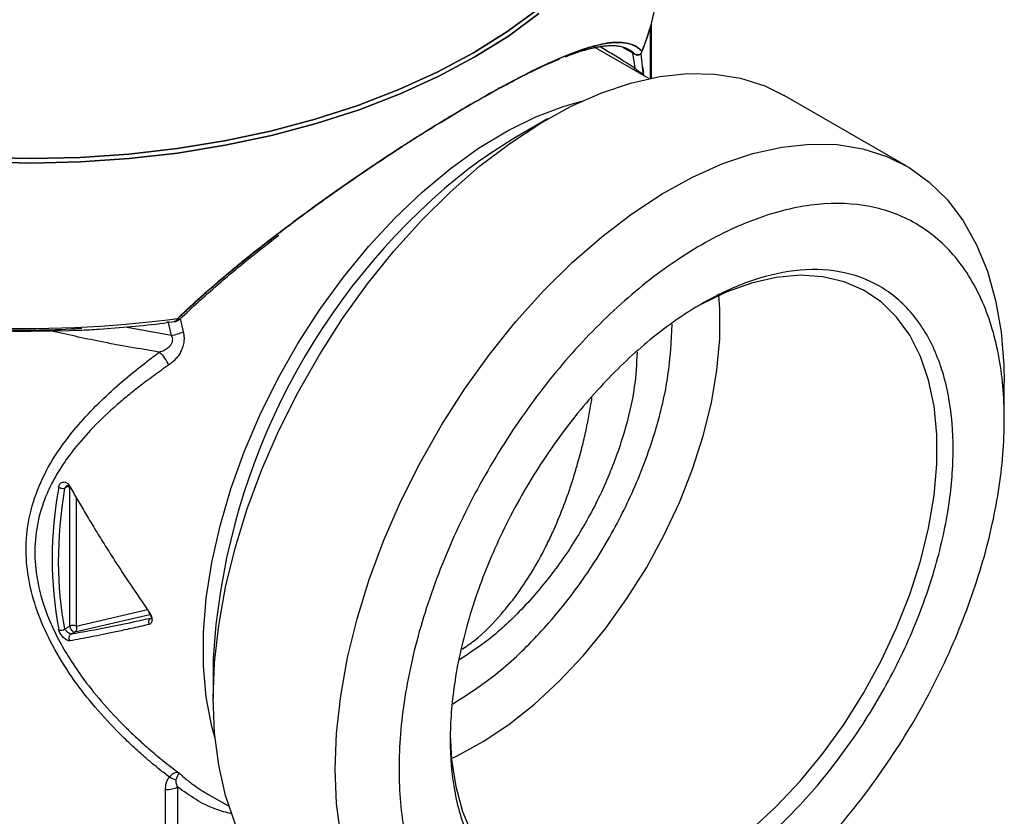
# Model space of a CAD drawing. Units: millimetres. Extents: x 10 to 416, y 10 to 287.
# Drawn here: x 357 to 379, y 109 to 126 of the extents above; entities that cross this region are included whole.
import ezdxf

# ---------------------------------------------------------------- set-up
doc = ezdxf.new("R2010")
doc.units = ezdxf.units.MM

msp = doc.modelspace()

# ---------------------------------------------------------------- linework, layer by layer
at = {"color": 7, "linetype": 'Continuous', "lineweight": 25}
for p, q in [((371.403, 126.256), (371.403, 125.135)), ((371.403, 126.256), (371.403, 125.135)), ((371.432, 125.141), (371.432, 126.361)), ((371.37, 125.129), (370.143, 125.837)), ((370.791, 125.829), (371.075, 125.665)), ((371.072, 125.668), (370.792, 125.829)), ((371.075, 125.665), (371.085, 125.662)), ((371.233, 125.401), (371.202, 125.675)), ((371.25, 125.248), (371.233, 125.401)), ((371.269, 125.187), (371.257, 125.253)), ((377.075, 123.195), (374.372, 124.755)), ((369.133, 124.236), (368.455, 123.845)), ((360.871, 119.75), (360.888, 119.753)), ((357.695, 119.537), (358.552, 119.556)), ((379.245, 117.581), (379.245, 118.398)), ((358.444, 112.947), (358.55, 113.008)), ((358.662, 112.877), (358.581, 112.83)), ((361.726, 112.293), (361.725, 112.186)), ((361.725, 112.186), (361.725, 111.404)), ((360.672, 108.025), (360.672, 109.393)), ((360.941, 108.067), (360.941, 109.442)), ((361.626, 109.277), (362.071, 109.02))]:
    msp.add_line(p, q, dxfattribs=at)
at = {"color": 8, "linetype": 'Continuous', "lineweight": 25}
for p, q in [((371.012, 125.702), (371.062, 125.367)), ((371.234, 125.39), (371.255, 125.264)), ((360.801, 119.443), (360.728, 119.763)), ((360.998, 119.816), (361.061, 119.525)), ((360.801, 119.443), (359.776, 119.629)), ((358.517, 116.104), (358.444, 116.062)), ((358.55, 113.008), (358.55, 116.1)), ((358.692, 115.861), (358.692, 113.008)), ((360.32, 113.26), (358.662, 112.877)), ((358.692, 113.008), (360.274, 113.374)), ((360.342, 113.18), (360.358, 113.189))]:
    msp.add_line(p, q, dxfattribs=at)
at = {"color": 7, "linetype": 'Continuous', "lineweight": 25, "flags": 128}
for points in [[(356.604, 123.285), (357.695, 123.26), (358.785, 123.285), (359.869, 123.359), (360.939, 123.482), (361.99, 123.653), (363.014, 123.871), (364.005, 124.134), (364.957, 124.442), (365.865, 124.792), (366.722, 125.182), (367.523, 125.61), (368.264, 126.073), (368.94, 126.568)], [(368.94, 126.568), (368.264, 126.073), (367.523, 125.61), (366.722, 125.182), (365.865, 124.792), (364.957, 124.442), (364.005, 124.134), (363.014, 123.871), (361.99, 123.653), (360.939, 123.482), (359.869, 123.359), (358.785, 123.285), (357.695, 123.26), (356.604, 123.285)], [(356.608, 123.384), (357.695, 123.359), (358.781, 123.384), (359.861, 123.458), (360.928, 123.58), (361.974, 123.751), (362.995, 123.968), (363.982, 124.231), (364.931, 124.538), (365.835, 124.886), (366.689, 125.275), (367.488, 125.701), (368.226, 126.162), (368.899, 126.655)], [(368.899, 126.655), (368.226, 126.162), (367.488, 125.701), (366.689, 125.275), (365.835, 124.886), (364.931, 124.538), (363.982, 124.231), (362.995, 123.968), (361.974, 123.751), (360.928, 123.58), (359.861, 123.458), (358.781, 123.384), (357.695, 123.359), (356.608, 123.384)], [(361.725, 111.404), (361.756, 112.2), (361.848, 113.025), (362, 113.871), (362.211, 114.733), (362.48, 115.602), (362.804, 116.472), (363.18, 117.336), (363.606, 118.186), (364.077, 119.015), (364.59, 119.816), (365.141, 120.583), (365.725, 121.31), (366.338, 121.99), (366.973, 122.617), (367.626, 123.188), (368.292, 123.696), (368.965, 124.137), (369.639, 124.509), (370.309, 124.807), (370.97, 125.03), (371.615, 125.175), (372.239, 125.242), (372.838, 125.229), (373.406, 125.137), (373.939, 124.967), (374.372, 124.755)], [(364.428, 109.844), (364.459, 110.64), (364.551, 111.464), (364.703, 112.311), (364.914, 113.172), (365.183, 114.042), (365.507, 114.912), (365.883, 115.775), (366.308, 116.625), (366.78, 117.454), (367.293, 118.256), (367.844, 119.023), (368.428, 119.749), (369.041, 120.429), (369.676, 121.057), (370.329, 121.627), (370.995, 122.135), (371.668, 122.577), (372.342, 122.948), (373.012, 123.247), (373.673, 123.469), (374.318, 123.615), (374.942, 123.681), (375.541, 123.669), (376.109, 123.577), (376.642, 123.407), (377.135, 123.16), (377.584, 122.838), (377.985, 122.444), (378.335, 121.981), (378.632, 121.452), (378.872, 120.863), (379.054, 120.218), (379.176, 119.523), (379.238, 118.783), (379.245, 118.398)], [(373.647, 108.505), (374.196, 109.014), (374.725, 109.577), (375.227, 110.188), (375.697, 110.84), (376.128, 111.525), (376.518, 112.237), (376.86, 112.967), (377.151, 113.706), (377.389, 114.446), (377.569, 115.18), (377.69, 115.897), (377.751, 116.592), (377.751, 117.254), (377.69, 117.878), (377.569, 118.456), (377.389, 118.981), (377.151, 119.448), (376.86, 119.85), (376.518, 120.185), (376.128, 120.447), (375.697, 120.634), (375.227, 120.744), (374.725, 120.775), (374.196, 120.728), (373.647, 120.602), (373.083, 120.399), (372.511, 120.122), (372.366, 120.04)], [(367.004, 110.077), (367.129, 110.136), (367.702, 110.45), (368.274, 110.833), (368.838, 111.281), (369.388, 111.79), (369.917, 112.353), (370.419, 112.963), (370.888, 113.616), (371.32, 114.301), (371.709, 115.013), (372.052, 115.743), (372.343, 116.482), (372.58, 117.222), (372.76, 117.955), (372.882, 118.673), (372.943, 119.367), (372.943, 120.03), (372.922, 120.328)], [(360.867, 119.812), (360.862, 119.805), (360.858, 119.8)], [(360.94, 119.822), (360.94, 119.821), (360.939, 119.819), (360.939, 119.818), (360.927, 119.796), (360.911, 119.773), (360.889, 119.755), (360.886, 119.754), (360.885, 119.753), (360.885, 119.753), (360.885, 119.753), (360.885, 119.753), (360.885, 119.753), (360.885, 119.753), (360.885, 119.753), (360.887, 119.754), (360.888, 119.754), (360.888, 119.754), (360.888, 119.754), (360.888, 119.754), (360.888, 119.754), (360.888, 119.754), (360.888, 119.754), (360.888, 119.754), (360.887, 119.754), (360.883, 119.752), (360.876, 119.75), (360.872, 119.75)], [(363.895, 106.607), (363.606, 106.794), (363.18, 107.153), (362.804, 107.582), (362.48, 108.078), (362.211, 108.637), (362, 109.255), (361.848, 109.926), (361.756, 110.644), (361.725, 111.404)], [(366.976, 110.604), (367.006, 110.058), (367.097, 109.457), (367.248, 108.904), (367.457, 108.408)], [(371.838, 105.566), (371.668, 105.471), (370.995, 105.135), (370.329, 104.874), (369.676, 104.69), (369.041, 104.584), (368.428, 104.557), (367.844, 104.609), (367.293, 104.74), (366.78, 104.949), (366.308, 105.234), (365.883, 105.592), (365.507, 106.021), (365.183, 106.518), (364.914, 107.077), (364.703, 107.694), (364.551, 108.365), (364.459, 109.084), (364.428, 109.844)]]:
    msp.add_lwpolyline(points, dxfattribs=at)
at = {"color": 8, "linetype": 'Continuous', "lineweight": 25, "flags": 128}
msp.add_lwpolyline([(361.767, 110.525), (361.696, 110.786), (361.574, 111.435), (361.513, 112.13), (361.513, 112.864), (361.574, 113.63), (361.696, 114.42), (361.878, 115.228), (362.118, 116.046), (362.413, 116.866), (362.761, 117.681), (363.159, 118.483), (363.603, 119.264), (364.089, 120.018), (364.612, 120.736), (365.167, 121.414), (365.75, 122.043), (366.354, 122.619), (366.974, 123.135), (367.605, 123.588), (368.24, 123.972), (368.874, 124.285), (369.501, 124.523), (369.915, 124.64)], dxfattribs=at)
at = {"color": 7, "linetype": 'Continuous', "lineweight": 25}
for centre, radius, start, end in [((366.827, 127.582), 4.766, 337.2456, 9.5432), ((366.744, 127.602), 4.851, 337.4043, 359.7752), ((371.096, 125.71), 0.0496, 245.1983, 306.1121), ((371.094, 125.717), 0.0566, 259.9196, 303.4832), ((371.153, 125.743), 0.0705, 304.3864, 320.0122), ((371.158, 125.738), 0.064, 329.7873, 0.3122), ((373.864, 114.609), 10.703, 120.3527, 130.9333), ((357.694, 143.432), 23.833, 266.8138, 277.8287), ((366.883, 114.505), 8.722, 169.5974, 190.4026), ((358.621, 112.871), 0.154, 62.6097, 117.3903), ((358.704, 113.015), 0.154, 182.6055, 237.3945)]:
    msp.add_arc(centre, radius, start, end, dxfattribs=at)
at = {"color": 8, "linetype": 'Continuous', "lineweight": 25}
msp.add_arc((376.604, 111.425), 14.904, 130.872, 176.6605, dxfattribs=at)
at = {"color": 7, "linetype": 'Continuous', "lineweight": 25}
for points, knots in [([(371.222, 125.739), (371.2, 125.759), (371.128, 125.827), (370.985, 125.897), (370.766, 125.939), (370.535, 125.93), (370.27, 125.882), (370.041, 125.82), (369.815, 125.744), (369.619, 125.671), (369.397, 125.58), (369.16, 125.475), (368.817, 125.313), (368.308, 125.055), (367.776, 124.76), (367.381, 124.531), (367.214, 124.432), (367.06, 124.34), (366.919, 124.256), (366.662, 124.1), (366.37, 123.918), (366.066, 123.725), (365.849, 123.586), (365.578, 123.409), (365.207, 123.162), (364.812, 122.893), (364.484, 122.664), (364.134, 122.415), (363.755, 122.142), (363.401, 121.877), (363.157, 121.692), (362.99, 121.563), (362.819, 121.429), (362.666, 121.309), (362.573, 121.234), (362.524, 121.195), (362.504, 121.179), (362.433, 121.122), (362.328, 121.037), (362.191, 120.924), (362.052, 120.809), (361.89, 120.672), (361.508, 120.346), (361.195, 120.057), (360.94, 119.822)], [0, 0, 0, 0, 0.0227471, 0.075147, 0.1190804, 0.1742479, 0.2078783, 0.2494186, 0.2744378, 0.2979604, 0.3230888, 0.3526524, 0.3760908, 0.4302024, 0.4994477, 0.5141985, 0.5277166, 0.5400145, 0.5511146, 0.5610317, 0.600159, 0.6180671, 0.6293493, 0.6485566, 0.6782251, 0.7107097, 0.7344136, 0.749396, 0.7868572, 0.8166147, 0.8268989, 0.8406387, 0.8537515, 0.8649915, 0.8747448, 0.8748832, 0.8760039, 0.879144, 0.8910608, 0.8998345, 0.9104848, 0.9230149, 0.9374325, 1, 1, 1, 1]), ([(360.94, 119.822), (361.196, 120.057), (361.706, 120.527), (362.529, 121.206), (363.375, 121.863), (364.246, 122.5), (365.117, 123.104), (365.974, 123.671), (366.793, 124.184), (367.565, 124.641), (368.279, 125.04), (368.929, 125.372), (369.508, 125.632), (370.005, 125.814), (370.421, 125.92), (370.757, 125.943), (371.029, 125.894), (371.158, 125.79), (371.222, 125.739)], [0, 0, 0, 0, 0.062736, 0.125271, 0.188584, 0.250615, 0.314671, 0.377217, 0.438926, 0.5005, 0.562189, 0.623902, 0.686404, 0.750549, 0.811973, 0.874554, 0.937276, 1, 1, 1, 1]), ([(369.523, 125.613), (369.536, 125.618), (369.644, 125.663), (369.801, 125.715), (370.014, 125.781), (370.189, 125.824), (370.354, 125.852), (370.497, 125.864), (370.616, 125.862), (370.722, 125.85), (370.802, 125.831), (370.869, 125.807), (370.921, 125.783), (370.978, 125.75), (371.029, 125.71), (371.06, 125.679), (371.071, 125.668)], [0, 0, 0, 0, 0.015227, 0.127819, 0.216944, 0.319521, 0.403032, 0.500831, 0.588608, 0.649513, 0.739636, 0.786962, 0.830636, 0.885489, 0.95855, 1, 1, 1, 1]), ([(369.902, 125.746), (369.948, 125.76), (370.048, 125.789), (370.193, 125.823), (370.34, 125.849), (370.466, 125.863), (370.538, 125.861), (370.568, 125.861)], [0, 0, 0, 0, 0.1747377, 0.3858418, 0.6065064, 0.8367876, 1, 1, 1, 1]), ([(370.78, 125.833), (370.828, 125.819), (370.94, 125.786), (371.023, 125.711), (371.072, 125.668)], [0, 0, 0, 0, 0.417931, 1, 1, 1, 1]), ([(371.071, 125.668), (371.078, 125.664), (371.09, 125.657), (371.114, 125.653), (371.139, 125.654), (371.165, 125.662), (371.188, 125.677), (371.205, 125.696), (371.218, 125.717), (371.221, 125.732), (371.222, 125.739)], [0, 0, 0, 0, 0.1072106, 0.2269536, 0.3624731, 0.4996378, 0.636802, 0.7723439, 0.8924662, 1, 1, 1, 1]), ([(371.093, 125.659), (371.098, 125.657), (371.115, 125.65), (371.145, 125.652), (371.175, 125.664), (371.197, 125.681), (371.207, 125.695), (371.212, 125.702)], [0, 0, 0, 0, 0.1301, 0.388757, 0.636342, 0.818882, 1, 1, 1, 1]), ([(371.216, 125.717), (371.216, 125.717), (371.214, 125.709), (371.204, 125.695), (371.189, 125.677), (371.168, 125.663), (371.145, 125.655), (371.12, 125.653), (371.104, 125.654), (371.098, 125.657), (371.098, 125.657)], [0, 0, 0, 0, 0.00219, 0.161579, 0.340659, 0.486476, 0.678883, 0.848307, 0.998938, 1, 1, 1, 1]), ([(371.193, 125.684), (371.193, 125.685), (371.194, 125.685), (371.195, 125.686), (371.196, 125.687)], [0, 0, 0, 0, 0.213321, 1, 1, 1, 1]), ([(371.209, 125.7), (371.212, 125.704), (371.22, 125.715), (371.221, 125.729), (371.222, 125.739)], [0, 0, 0, 0, 0.319755, 1, 1, 1, 1]), ([(368.183, 124.98), (368.24, 125.01), (368.359, 125.074), (368.542, 125.168), (368.82, 125.307), (369.114, 125.447), (369.316, 125.528), (369.392, 125.559)], [0, 0, 0, 0, 0.124633, 0.264488, 0.420857, 0.784505, 1, 1, 1, 1]), ([(363.488, 121.947), (363.619, 122.045), (363.89, 122.247), (364.26, 122.512), (364.538, 122.708), (364.679, 122.805), (364.724, 122.837), (364.728, 122.84), (364.729, 122.84), (364.729, 122.84), (364.983, 123.016), (365.445, 123.328), (365.978, 123.675), (366.326, 123.895), (366.532, 124.023), (366.747, 124.155), (366.995, 124.305), (367.244, 124.452), (367.404, 124.544), (367.466, 124.58)], [0, 0, 0, 0, 0.096459, 0.199587, 0.269262, 0.299721, 0.302214, 0.302506, 0.302542, 0.302546, 0.302551, 0.488197, 0.640822, 0.700268, 0.75229, 0.799115, 0.867554, 0.948416, 1, 1, 1, 1]), ([(363.488, 121.947), (363.555, 121.997), (363.795, 122.178), (364.337, 122.568), (365.087, 123.092), (365.647, 123.458), (365.915, 123.632)], [0, 0, 0, 0, 0.082574, 0.298836, 0.665165, 1, 1, 1, 1]), ([(365.842, 109.844), (365.842, 110.351), (365.885, 110.882), (366.057, 111.974), (366.184, 112.535), (366.52, 113.665), (366.728, 114.234), (367.215, 115.357), (367.495, 115.912), (368.115, 116.986), (368.456, 117.506), (369.185, 118.49), (369.574, 118.954), (370.384, 119.81), (370.806, 120.201), (371.667, 120.895), (372.105, 121.198), (372.982, 121.705), (373.421, 121.908), (374.281, 122.207), (374.703, 122.303), (375.514, 122.383), (375.902, 122.368), (376.632, 122.226), (376.972, 122.1), (377.593, 121.741), (377.872, 121.509), (378.36, 120.948), (378.567, 120.62), (378.903, 119.877), (379.031, 119.464), (379.202, 118.57), (379.245, 118.088), (379.245, 117.075), (379.202, 116.544), (379.031, 115.451), (378.903, 114.89), (378.567, 113.761), (378.36, 113.192), (377.872, 112.068), (377.593, 111.513), (376.972, 110.439), (376.632, 109.92), (375.902, 108.936), (375.514, 108.471), (374.703, 107.616), (374.281, 107.225), (373.421, 106.53), (372.982, 106.227), (372.105, 105.721), (371.667, 105.517), (370.806, 105.218), (370.384, 105.123), (369.574, 105.042), (369.185, 105.058), (368.456, 105.2), (368.115, 105.326), (367.495, 105.684), (367.215, 105.916), (366.728, 106.477), (366.52, 106.806), (366.184, 107.548), (366.057, 107.961), (365.885, 108.856), (365.842, 109.338), (365.842, 109.844)], [0, 0, 0, 0, 0.03125, 0.03125, 0.0625, 0.0625, 0.09375, 0.09375, 0.125, 0.125, 0.15625, 0.15625, 0.1875, 0.1875, 0.21875, 0.21875, 0.25, 0.25, 0.28125, 0.28125, 0.3125, 0.3125, 0.34375, 0.34375, 0.375, 0.375, 0.40625, 0.40625, 0.4375, 0.4375, 0.46875, 0.46875, 0.5, 0.5, 0.53125, 0.53125, 0.5625, 0.5625, 0.59375, 0.59375, 0.625, 0.625, 0.65625, 0.65625, 0.6875, 0.6875, 0.71875, 0.71875, 0.75, 0.75, 0.78125, 0.78125, 0.8125, 0.8125, 0.84375, 0.84375, 0.875, 0.875, 0.90625, 0.90625, 0.9375, 0.9375, 0.96875, 0.96875, 1, 1, 1, 1]), ([(360.97, 119.855), (361.259, 120.119), (361.794, 120.609), (362.582, 121.256), (363.076, 121.635), (363.297, 121.804)], [0, 0, 0, 0, 0.392701, 0.728389, 1, 1, 1, 1]), ([(360.97, 119.855), (361.092, 119.968), (361.324, 120.185), (361.668, 120.49), (361.983, 120.76), (362.269, 120.996), (362.644, 121.299), (362.969, 121.557), (363.214, 121.741), (363.258, 121.774)], [0, 0, 0, 0, 0.1706152, 0.325585, 0.4649125, 0.5886025, 0.6966617, 0.9455228, 1, 1, 1, 1]), ([(360.986, 119.806), (361.259, 120.057), (361.763, 120.523), (362.505, 121.14), (362.97, 121.502), (363.177, 121.663)], [0, 0, 0, 0, 0.393188, 0.728759, 1, 1, 1, 1]), ([(366.975, 110.498), (366.975, 110.89), (367.04, 111.735), (367.338, 113.106), (367.855, 114.557), (368.578, 116.003), (369.469, 117.352), (370.467, 118.525), (371.505, 119.469), (372.544, 120.179), (373.583, 120.669), (374.621, 120.923), (375.619, 120.903), (376.509, 120.581), (377.233, 119.971), (377.75, 119.117), (378.048, 118.09), (378.143, 116.945), (378.048, 115.69), (377.75, 114.32), (377.233, 112.869), (376.509, 111.423), (375.619, 110.073), (374.621, 108.9), (373.583, 107.957), (372.544, 107.247), (371.505, 106.757), (370.467, 106.502), (369.469, 106.523), (368.578, 106.844), (367.855, 107.455), (367.338, 108.309), (367.04, 109.335), (366.975, 110.106), (366.975, 110.498)], [0, 0, 0, 0, 0.029129, 0.060003, 0.09216, 0.125, 0.15784, 0.189997, 0.220871, 0.25, 0.279129, 0.310003, 0.34216, 0.375, 0.40784, 0.439997, 0.470871, 0.5, 0.529129, 0.560003, 0.59216, 0.625, 0.65784, 0.689997, 0.720871, 0.75, 0.779129, 0.810003, 0.84216, 0.875, 0.90784, 0.939997, 0.970871, 1, 1, 1, 1]), ([(358.552, 119.556), (358.626, 119.557), (358.842, 119.561), (359.295, 119.589), (359.917, 119.637), (360.474, 119.695), (360.792, 119.741), (360.871, 119.753)], [0, 0, 0, 0, 0.093891, 0.277113, 0.581213, 0.895794, 1, 1, 1, 1]), ([(360.86, 119.751), (360.863, 119.751), (360.871, 119.749), (360.891, 119.754), (360.917, 119.775), (360.933, 119.806), (360.94, 119.822)], [0, 0, 0, 0, 0.088091, 0.295038, 0.647481, 1, 1, 1, 1]), ([(360.891, 119.754), (360.893, 119.754), (360.905, 119.756), (360.928, 119.767), (360.958, 119.783), (360.977, 119.798), (360.986, 119.806)], [0, 0, 0, 0, 0.0914219, 0.3819241, 0.6825641, 1, 1, 1, 1]), ([(360.94, 119.822), (360.945, 119.818), (360.955, 119.811), (360.968, 119.806), (360.98, 119.802), (360.984, 119.805), (360.986, 119.806)], [0, 0, 0, 0, 0.2164573, 0.4580893, 0.7306671, 1, 1, 1, 1]), ([(360.986, 119.806), (360.984, 119.805), (360.98, 119.802), (360.969, 119.805), (360.956, 119.811), (360.945, 119.818), (360.94, 119.822)], [0, 0, 0, 0, 0.253697, 0.522033, 0.774805, 1, 1, 1, 1]), ([(356.376, 119.575), (356.47, 119.569), (356.908, 119.543), (357.348, 119.539), (357.695, 119.537)], [0, 0, 0, 0, 0.21466, 1, 1, 1, 1]), ([(356.384, 119.6), (356.88, 119.579), (357.691, 119.544), (358.501, 119.585), (358.816, 119.601)], [0, 0, 0, 0, 0.611474, 1, 1, 1, 1]), ([(361.061, 119.525), (361.064, 119.511), (361.071, 119.484), (361.077, 119.442), (361.081, 119.399), (361.081, 119.355), (361.076, 119.29), (361.059, 119.203), (361.019, 119.101), (360.964, 119.006), (360.897, 118.922), (360.821, 118.847), (360.767, 118.807), (360.739, 118.786)], [0, 0, 0, 0, 0.05155, 0.102298, 0.152623, 0.202912, 0.253555, 0.376603, 0.499719, 0.620133, 0.749421, 0.870493, 1, 1, 1, 1]), ([(367.04, 111.291), (367.354, 111.493), (367.987, 111.9), (368.901, 112.76), (369.747, 113.768), (370.488, 114.899), (371.097, 116.107), (371.546, 117.343), (371.835, 118.565), (371.871, 119.317), (371.889, 119.69)], [0, 0, 0, 0, 0.123855, 0.249219, 0.374582, 0.499946, 0.62531, 0.750673, 0.876037, 1, 1, 1, 1]), ([(360.533, 119.074), (360.552, 119.081), (360.589, 119.094), (360.64, 119.117), (360.685, 119.142), (360.723, 119.168), (360.755, 119.194), (360.787, 119.228), (360.816, 119.273), (360.832, 119.331), (360.829, 119.391), (360.81, 119.425), (360.801, 119.443)], [0, 0, 0, 0, 0.116855, 0.223596, 0.320298, 0.407137, 0.484447, 0.552801, 0.667394, 0.773149, 0.882865, 1, 1, 1, 1]), ([(360.757, 109.663), (360.684, 109.72), (360.541, 109.832), (360.34, 109.998), (360.112, 110.194), (359.861, 110.424), (359.483, 110.796), (359.049, 111.273), (358.568, 111.902), (358.163, 112.562), (357.846, 113.252), (357.648, 113.926), (357.563, 114.615), (357.611, 115.321), (357.815, 116.028), (358.159, 116.71), (358.709, 117.47), (359.355, 118.122), (359.928, 118.608), (360.267, 118.874), (360.439, 119.004), (360.533, 119.074)], [0, 0, 0, 0, 0.022421, 0.043251, 0.062498, 0.094397, 0.124996, 0.189808, 0.249996, 0.31791, 0.381127, 0.441526, 0.500125, 0.566692, 0.635635, 0.705114, 0.77913, 0.891653, 0.946461, 0.970744, 1, 1, 1, 1]), ([(360.533, 119.074), (360.574, 119.037), (360.656, 118.943), (360.718, 118.835), (360.739, 118.786)], [0.0000116, 0.0000116, 0.0000116, 0.0000116, 0.5032083, 1, 1, 1, 1]), ([(371.114, 119.074), (371.101, 118.818), (371.072, 118.242), (370.839, 117.273), (370.461, 116.23), (369.947, 115.211), (369.322, 114.256), (368.608, 113.408), (367.885, 112.722), (367.402, 112.409), (367.186, 112.27)], [0, 0, 0, 0, 0.105649, 0.237117, 0.368585, 0.500053, 0.631521, 0.762989, 0.894457, 1, 1, 1, 1]), ([(360.739, 118.786), (360.68, 118.745), (360.565, 118.665), (360.4, 118.545), (360.244, 118.43), (360.098, 118.318), (359.961, 118.211), (359.833, 118.107), (359.714, 118.008), (359.449, 117.78), (359.078, 117.431), (358.672, 116.974), (358.373, 116.559), (358.152, 116.184), (357.948, 115.729), (357.798, 115.179), (357.755, 114.524), (357.848, 113.849), (358.038, 113.261), (358.273, 112.754), (358.516, 112.327), (358.836, 111.849), (359.263, 111.313), (359.683, 110.866), (360.043, 110.522), (360.312, 110.281), (360.624, 110.019), (360.851, 109.845), (360.971, 109.754)], [0, 0, 0, 0, 0.018272, 0.035787, 0.052544, 0.068545, 0.083789, 0.098278, 0.112011, 0.124991, 0.191681, 0.249983, 0.294833, 0.336454, 0.375019, 0.438725, 0.5, 0.560589, 0.624989, 0.663433, 0.705063, 0.750018, 0.808137, 0.87501, 0.900774, 0.930192, 0.963266, 1, 1, 1, 1]), ([(358.304, 116.08), (358.306, 116.088), (358.309, 116.104), (358.317, 116.126), (358.328, 116.146), (358.345, 116.169), (358.37, 116.19), (358.407, 116.201), (358.446, 116.198), (358.486, 116.179), (358.524, 116.147), (358.543, 116.117), (358.553, 116.102)], [0, 0, 0, 0, 0.063338, 0.125959, 0.188995, 0.25356, 0.378911, 0.500445, 0.622479, 0.747017, 0.874472, 1, 1, 1, 1]), ([(358.304, 116.08), (358.32, 116.071), (358.375, 116.053), (358.429, 116.057), (358.444, 116.062)], [0, 0, 0, 0, 0.4961386, 0.9999109, 0.9999109, 0.9999109, 0.9999109]), ([(358.444, 116.062), (358.449, 116.074), (358.457, 116.095), (358.473, 116.112), (358.482, 116.118), (358.484, 116.119)], [0, 0, 0, 0, 0.490605, 0.892918, 1, 1, 1, 1]), ([(358.483, 116.118), (358.488, 116.121), (358.497, 116.125), (358.508, 116.117), (358.519, 116.103), (358.53, 116.083), (358.535, 116.073)], [0, 0, 0, 0, 0.225117, 0.460952, 0.71645, 1, 1, 1, 1]), ([(358.536, 116.074), (358.535, 116.075), (358.533, 116.077), (358.536, 116.084), (358.542, 116.092), (358.549, 116.099), (358.553, 116.102)], [0, 0, 0, 0, 0.215331, 0.491776, 0.756657, 1, 1, 1, 1]), ([(358.553, 116.102), (358.609, 116.003), (358.722, 115.803), (358.899, 115.501), (359.084, 115.193), (359.3, 114.841), (359.569, 114.417), (359.912, 113.894), (360.172, 113.52), (360.312, 113.318)], [0, 0, 0, 0, 0.104139, 0.210862, 0.320168, 0.432058, 0.587649, 0.776963, 1, 1, 1, 1]), ([(360.312, 113.047), (360.302, 113.068), (360.294, 113.128), (360.325, 113.171), (360.342, 113.18)], [0, 0, 0, 0, 0.5030907, 0.9999833, 0.9999833, 0.9999833, 0.9999833]), ([(360.312, 113.318), (360.31, 113.315), (360.305, 113.31), (360.302, 113.304), (360.3, 113.3), (360.302, 113.299), (360.303, 113.298)], [0, 0, 0, 0, 0.246223, 0.509595, 0.78253, 1, 1, 1, 1]), ([(360.302, 113.299), (360.312, 113.284), (360.332, 113.256), (360.349, 113.222), (360.358, 113.199), (360.358, 113.191), (360.358, 113.188)], [0, 0, 0, 0, 0.2798525, 0.5355801, 0.7731332, 1, 1, 1, 1]), ([(360.312, 113.318), (360.318, 113.309), (360.328, 113.294), (360.341, 113.27), (360.352, 113.245), (360.366, 113.203), (360.374, 113.155), (360.369, 113.109), (360.357, 113.079), (360.339, 113.057), (360.321, 113.05), (360.312, 113.047)], [0, 0, 0, 0, 0.07899, 0.141209, 0.214558, 0.286783, 0.499516, 0.625171, 0.749769, 0.874885, 1, 1, 1, 1]), ([(358.547, 112.843), (358.545, 112.844), (358.539, 112.847), (358.527, 112.855), (358.511, 112.867), (358.495, 112.882), (358.482, 112.895), (358.472, 112.906), (358.462, 112.918), (358.454, 112.93), (358.448, 112.939), (358.445, 112.944), (358.444, 112.947)], [0, 0, 0, 0, 0.049663, 0.136591, 0.285226, 0.427449, 0.542843, 0.622012, 0.720711, 0.849058, 0.932282, 1, 1, 1, 1]), ([(360.312, 113.047), (360.242, 113.031), (360.106, 112.999), (359.913, 112.955), (359.736, 112.916), (359.575, 112.881), (359.428, 112.85), (359.248, 112.813), (359.034, 112.77), (358.787, 112.723), (358.63, 112.696), (358.553, 112.682)], [0, 0, 0, 0, 0.110856, 0.214589, 0.311199, 0.400684, 0.483046, 0.558285, 0.708952, 0.856191, 1, 1, 1, 1]), ([(358.692, 113.008), (358.702, 112.984), (358.705, 112.956), (358.694, 112.908), (358.68, 112.887), (358.662, 112.877)], [0, 0, 0, 0, 0.5, 0.5, 1, 1, 1, 1]), ([(358.553, 112.682), (358.548, 112.681), (358.539, 112.681), (358.523, 112.683), (358.505, 112.689), (358.479, 112.701), (358.446, 112.722), (358.407, 112.757), (358.37, 112.798), (358.34, 112.843), (358.316, 112.889), (358.308, 112.917), (358.304, 112.931)], [0, 0, 0, 0, 0.062962, 0.1252, 0.188069, 0.252886, 0.377466, 0.499611, 0.621118, 0.746535, 0.873977, 1, 1, 1, 1]), ([(358.553, 112.682), (358.539, 112.702), (358.522, 112.769), (358.561, 112.821), (358.581, 112.83)], [0.0001012, 0.0001012, 0.0001012, 0.0001012, 0.4995246, 0.9998812, 0.9998812, 0.9998812, 0.9998812]), ([(360.971, 109.754), (360.941, 109.767), (360.904, 109.767), (360.827, 109.738), (360.788, 109.708), (360.757, 109.663)], [0, 0, 0, 0, 0.5, 0.5, 1, 1, 1, 1]), ([(360.905, 109.599), (360.908, 109.608), (360.914, 109.628), (360.924, 109.654), (360.933, 109.675), (360.94, 109.691), (360.953, 109.719), (360.963, 109.737), (360.968, 109.747), (360.97, 109.75), (360.97, 109.752), (360.971, 109.753), (360.971, 109.754), (360.971, 109.754), (360.971, 109.754), (360.971, 109.754), (360.971, 109.754), (360.971, 109.754), (360.971, 109.754), (360.971, 109.754), (360.971, 109.754), (360.971, 109.754), (360.971, 109.754), (360.971, 109.754), (360.971, 109.754), (360.971, 109.754), (360.971, 109.754), (360.971, 109.754), (360.971, 109.754), (360.971, 109.754), (360.971, 109.754)], [0, 0, 0, 0, 0.102885, 0.216333, 0.335946, 0.406136, 0.489381, 0.831337, 0.888522, 0.935929, 0.973217, 0.987947, 0.994311, 0.995064, 0.995111, 0.995157, 0.995203, 0.995249, 0.995296, 0.995342, 0.995388, 0.995434, 0.995469, 0.995526, 0.995618, 0.995801, 0.997242, 0.998642, 0.999326, 1, 1, 1, 1]), ([(360.971, 109.754), (361.008, 109.721), (361.105, 109.635), (361.248, 109.524), (361.403, 109.415), (361.521, 109.338), (361.6, 109.293), (361.627, 109.278)], [0, 0, 0, 0, 0.181776, 0.476618, 0.666448, 0.884546, 1, 1, 1, 1]), ([(360.672, 109.393), (360.672, 109.411), (360.673, 109.447), (360.68, 109.499), (360.692, 109.547), (360.709, 109.59), (360.73, 109.629), (360.748, 109.651), (360.757, 109.663)], [0, 0, 0, 0, 0.196713, 0.379418, 0.549366, 0.708113, 0.857565, 1, 1, 1, 1]), ([(360.941, 109.442), (360.933, 109.459), (360.919, 109.49), (360.906, 109.536), (360.901, 109.571), (360.904, 109.592), (360.905, 109.599)], [0, 0, 0, 0, 0.330423, 0.618508, 0.87718, 1, 1, 1, 1]), ([(362.132, 108.854), (362.015, 108.883), (361.575, 108.993), (361.209, 109.252), (360.941, 109.442)], [0, 0, 0, 0, 0.2676, 1, 1, 1, 1])]:
    msp.add_open_spline(points, degree=3, knots=knots, dxfattribs=at)
at = {"color": 8, "linetype": 'Continuous', "lineweight": 25}
for points, knots in [([(370.295, 125.84), (370.391, 125.783), (370.649, 125.631), (370.903, 125.469), (371.062, 125.367)], [0, 0, 0, 0, 0.373225, 1, 1, 1, 1]), ([(371.062, 125.367), (371.078, 125.352), (371.109, 125.325), (371.154, 125.289), (371.193, 125.263), (371.233, 125.241), (371.253, 125.237), (371.253, 125.246), (371.253, 125.249)], [0, 0, 0, 0, 0.150751, 0.288006, 0.424161, 0.567903, 0.893312, 1, 1, 1, 1]), ([(360.533, 119.074), (360.096, 119.148), (359.286, 119.285), (358.486, 119.464), (358.117, 119.546)], [0, 0, 0, 0, 0.539563, 1, 1, 1, 1]), ([(367.238, 112.497), (367.33, 112.559), (367.644, 112.769), (368.043, 113.187), (368.454, 113.699), (368.783, 114.193), (369.048, 114.669), (369.279, 115.153), (369.473, 115.614), (369.642, 116.09), (369.776, 116.523), (369.88, 116.904), (369.973, 117.29), (370.047, 117.652), (370.093, 117.909), (370.113, 118.045), (370.117, 118.07)], [0, 0, 0, 0, 0.0592809, 0.2017495, 0.2842625, 0.3770091, 0.4800204, 0.5336342, 0.6193018, 0.7040097, 0.757707, 0.8206786, 0.8800766, 0.9359103, 0.9881903, 1, 1, 1, 1])]:
    msp.add_open_spline(points, degree=3, knots=knots, dxfattribs=at)
at = {"color": 7, "linetype": 'Continuous', "lineweight": 25}
for points in [[(371.062, 125.367), (371.05, 125.342), (371.042, 125.322), (371.039, 125.308)], [(360.801, 119.443), (360.889, 119.458), (360.987, 119.488), (361.061, 119.525)], [(358.444, 112.947), (358.256, 113.865), (358.256, 114.926), (358.444, 116.062)], [(360.342, 113.18), (359.702, 113.035), (359.111, 112.917), (358.581, 112.83)], [(358.304, 112.931), (358.343, 112.908), (358.406, 112.915), (358.444, 112.947)], [(358.581, 112.83), (358.574, 112.829), (358.561, 112.834), (358.547, 112.843)], [(358.662, 112.877), (358.65, 112.874), (358.636, 112.877), (358.621, 112.885)], [(360.905, 109.599), (360.859, 109.61), (360.807, 109.632), (360.757, 109.663)], [(360.672, 109.393), (360.766, 109.389), (360.868, 109.408), (360.941, 109.442)]]:
    msp.add_open_spline(points, degree=3, dxfattribs=at)

doc.saveas('drawing.dxf')
